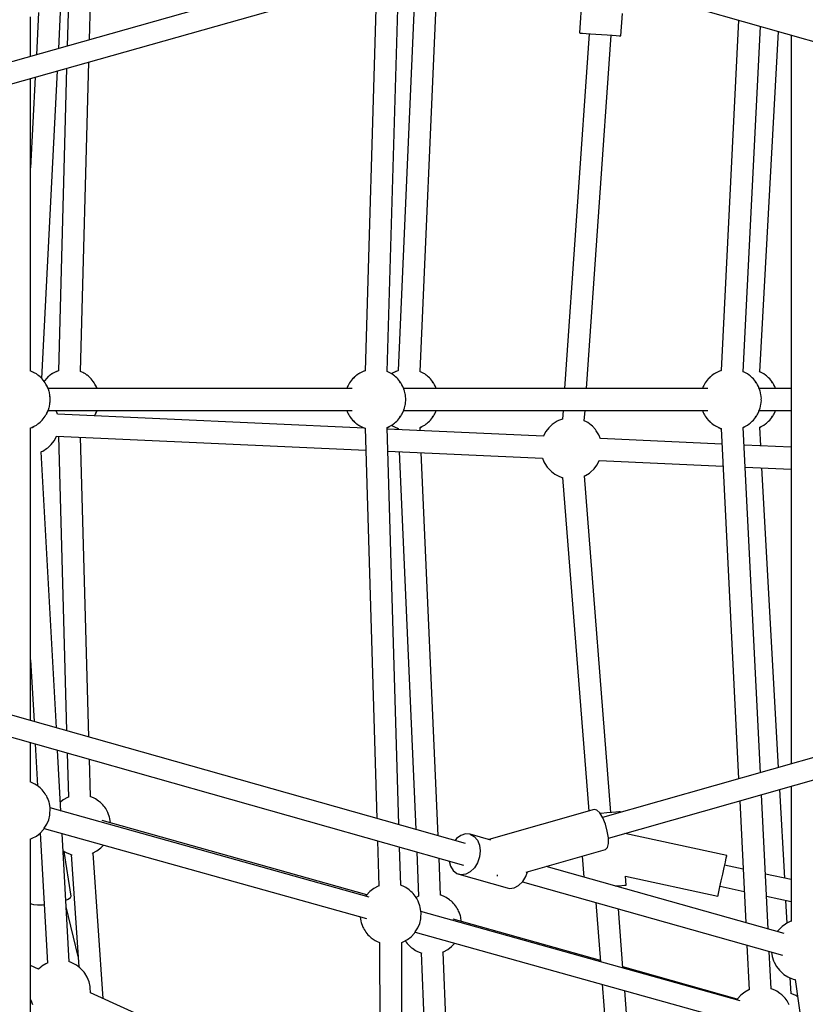
# Model space of a CAD drawing. Units: millimetres. Extents: x 129538 to 160339, y -27689 to -13139.
# Drawn here: x 141299 to 141941, y -21383 to -20578 of the extents above; entities that cross this region are included whole.
import ezdxf

# ---------------------------------------------------------------- set-up
doc = ezdxf.new("R2010")
doc.units = ezdxf.units.MM
doc.layers.add('PV-698EE', color=7, linetype='Continuous')

# ---------------------------------------------------------------- blocks, each defined once
blk = doc.blocks.new('*U6')
at = {"layer": 'PV-698EE'}
for p, q in [((97141.29, -33005.68), (97305.83, -32424.24)), ((97702.69, -32424.24), (97867.23, -33005.68)), ((97285.15, -32433.2), (97123.62, -33004.02)), ((97884.89, -33004.02), (97723.36, -32433.2)), ((96889.15, -32650.29), (97145.07, -32650.29)), ((97013.31, -32650.4), (97009.69, -32651.86)), ((97013.84, -32650.29), (97013.31, -32650.4)), ((97038.58, -32656.79), (97041.54, -32650.29)), ((97040.23, -32658.6), (97038.58, -32656.79)), ((97091.44, -32652.74), (97091.13, -32655.99)), ((97091.13, -32655.99), (97091.19, -32660.1)), ((97092.08, -32650.61), (97091.44, -32652.74)), ((97092.43, -32650.29), (97092.08, -32650.61)), ((97145.02, -32650.29), (97145.07, -32650.43)), ((97145.07, -32650.43), (97145.52, -32651.52)), ((97145.52, -32651.52), (97147.38, -32655.02)), ((97146.58, -32654.04), (97146.7, -32653.75)), ((97147.38, -32655.02), (97149.8, -32658.15)), ((97186.87, -32657.98), (97187.55, -32657.14)), ((97187.55, -32657.14), (97188.09, -32656.37)), ((97188.09, -32656.37), (97189.89, -32653.79)), ((97222.65, -32654.08), (97188.37, -32655.98)), ((97189.89, -32653.79), (97190.44, -32652.77)), ((97190.44, -32652.77), (97191.62, -32650.01)), ((97191.5, -32650.29), (97223.72, -32650.29)), ((97291.42, -32650.29), (97241.07, -32653.07)), ((97241.86, -32650.29), (97481.01, -32650.29)), ((97480.89, -32650.01), (97481.31, -32651)), ((97481.07, -32650.41), (97481.07, -32650.43)), ((97481.07, -32650.43), (97481.52, -32651.52)), ((97481.52, -32651.52), (97482.2, -32652.8)), ((97481.58, -32651.64), (97482.07, -32652.77)), ((97482.07, -32652.77), (97482.62, -32653.79)), ((97482.62, -32653.79), (97483.07, -32654.44)), ((97483.07, -32654.43), (97483.38, -32655.02)), ((97483.38, -32655.02), (97484.37, -32656.3)), ((97484.33, -32656.25), (97484.42, -32656.37)), ((97484.42, -32656.37), (97484.96, -32657.14)), ((97484.96, -32657.14), (97485.65, -32657.98)), ((97522.87, -32657.98), (97523.55, -32657.14)), ((97523.55, -32657.14), (97524.1, -32656.37)), ((97524.1, -32656.37), (97524.18, -32656.25)), ((97524.14, -32656.3), (97525.13, -32655.02)), ((97525.13, -32655.02), (97525.44, -32654.43)), ((97525.44, -32654.44), (97525.89, -32653.79)), ((97525.89, -32653.79), (97526.45, -32652.77)), ((97526.31, -32652.8), (97526.99, -32651.52)), ((97526.45, -32652.77), (97526.93, -32651.64)), ((97526.99, -32651.52), (97527.44, -32650.43)), ((97527.2, -32651), (97527.62, -32650.01)), ((97527.44, -32650.43), (97527.45, -32650.41)), ((97527.5, -32650.29), (97766.65, -32650.29)), ((97767.72, -32654.05), (97693.79, -32650.29)), ((97784.79, -32650.29), (97817.01, -32650.29)), ((97820.68, -32656.74), (97786.12, -32654.98)), ((97040.96, -32659.47), (97040.23, -32658.6)), ((97042.94, -32662.64), (97040.96, -32659.47)), ((97043.45, -32663.75), (97042.94, -32662.64)), ((97043.67, -32664.31), (97043.45, -32663.75)), ((97149.78, -32658.11), (97043.55, -32663.98)), ((97153.58, -32661.41), (97080.01, -32924.67)), ((97091.28, -32661.04), (97089.64, -32661.43)), ((97091.19, -32660.1), (97091.3, -32661.34)), ((97149.8, -32658.15), (97152.73, -32660.82)), ((97152.73, -32660.82), (97153.71, -32661.5)), ((97153.71, -32661.5), (97157.01, -32663.59)), ((97157.01, -32663.59), (97160.61, -32665.08)), ((97160.61, -32665.08), (97164.43, -32665.92)), ((97175.07, -32665.32), (97177.98, -32664.24)), ((97177.98, -32664.24), (97178.88, -32663.9)), ((97178.88, -32663.9), (97179.86, -32663.43)), ((97179.86, -32663.43), (97180.9, -32662.85)), ((97180.9, -32662.85), (97181.98, -32662.16)), ((97181.98, -32662.16), (97183.06, -32661.4)), ((97183.06, -32661.4), (97184.12, -32660.58)), ((97184.12, -32660.58), (97185.13, -32659.72)), ((97185.13, -32659.72), (97186.05, -32658.84)), ((97186.05, -32658.84), (97186.87, -32657.98)), ((97235.9, -32671.35), (97461.61, -32658.88)), ((97461.56, -32658.88), (97461.65, -32659.12)), ((97461.65, -32659.12), (97462.16, -32660.23)), ((97462.16, -32660.23), (97464.15, -32663.39)), ((97464.15, -32663.39), (97464.87, -32664.26)), ((97464.87, -32664.26), (97467.51, -32667.15)), ((97485.65, -32657.98), (97486.46, -32658.84)), ((97485.79, -32658.13), (97485.81, -32658.15)), ((97485.81, -32658.15), (97485.82, -32658.16)), ((97486.46, -32658.84), (97487.39, -32659.72)), ((97487.39, -32659.72), (97488.39, -32660.58)), ((97488.39, -32660.58), (97489.45, -32661.4)), ((97489.45, -32661.4), (97490.53, -32662.16)), ((97489.56, -32661.39), (97489.71, -32661.5)), ((97489.71, -32661.5), (97490.61, -32662.07)), ((97490.53, -32662.16), (97491.61, -32662.85)), ((97491.61, -32662.85), (97492.65, -32663.43)), ((97492.13, -32663.04), (97493.01, -32663.59)), ((97492.65, -32663.43), (97493.63, -32663.9)), ((97493.01, -32663.59), (97494.54, -32664.23)), ((97493.63, -32663.9), (97494.53, -32664.24)), ((97494.53, -32664.24), (97494.89, -32664.37)), ((97494.71, -32664.3), (97496.61, -32665.08)), ((97495.26, -32664.52), (97495.26, -32913.01)), ((97495.26, -32664.52), (97495.26, -32913.01)), ((97496.61, -32665.08), (97497.06, -32665.18)), ((97496.96, -32665.14), (97497.44, -32665.32)), ((97511.07, -32665.32), (97511.55, -32665.14)), ((97511.45, -32665.18), (97511.9, -32665.08)), ((97511.9, -32665.08), (97513.8, -32664.3)), ((97513.26, -32913.01), (97513.26, -32664.52)), ((97513.26, -32913.01), (97513.26, -32664.52)), ((97513.62, -32664.37), (97513.98, -32664.24)), ((97513.98, -32664.23), (97515.51, -32663.59)), ((97513.98, -32664.24), (97514.88, -32663.9)), ((97514.88, -32663.9), (97515.86, -32663.43)), ((97515.51, -32663.59), (97516.38, -32663.04)), ((97515.86, -32663.43), (97516.9, -32662.85)), ((97516.9, -32662.85), (97517.98, -32662.16)), ((97517.9, -32662.07), (97518.8, -32661.5)), ((97517.98, -32662.16), (97519.06, -32661.4)), ((97518.8, -32661.5), (97518.96, -32661.39)), ((97519.06, -32661.4), (97520.12, -32660.58)), ((97520.12, -32662.05), (97519.17, -32661.31)), ((97519.78, -32661.81), (97519.4, -32661.55)), ((97521.39, -32663.28), (97519.78, -32661.81)), ((97520.12, -32660.58), (97521.13, -32659.72)), ((97521.13, -32662.91), (97520.12, -32662.05)), ((97521.13, -32659.72), (97522.05, -32658.84)), ((97522.05, -32663.79), (97521.13, -32662.91)), ((97521.34, -32659.51), (97772.89, -32672.31)), ((97522.71, -32664.48), (97521.73, -32663.59)), ((97522.05, -32658.84), (97522.87, -32657.98)), ((97522.69, -32664.46), (97522.05, -32663.79)), ((97522.69, -32658.16), (97522.71, -32658.15)), ((97522.71, -32658.15), (97522.72, -32658.13)), ((97522.82, -32664.63), (97522.71, -32664.48)), ((97522.87, -32664.65), (97522.72, -32664.49)), ((97523.55, -32665.48), (97522.87, -32664.65)), ((97097.46, -32927.02), (97170.36, -32666.15)), ((97164.43, -32665.92), (97165.54, -32666.12)), ((97165.54, -32666.12), (97169.28, -32666.25)), ((97167.85, -32675.11), (97217.47, -32672.37)), ((97169.28, -32666.25), (97170.49, -32666.14)), ((97170.49, -32666.14), (97173.93, -32665.62)), ((97173.93, -32665.62), (97175.07, -32665.32)), ((97474.19, -32673.16), (97233.54, -32679.66)), ((97474.27, -32671.41), (97462.9, -32924.08)), ((97467.51, -32667.15), (97470.6, -32669.52)), ((97470.6, -32669.52), (97474.07, -32671.33)), ((97474.07, -32671.33), (97474.27, -32671.43)), ((97480.95, -32922.99), (97492.23, -32672.29)), ((97492.2, -32672.3), (97495.26, -32671.07)), ((97497.44, -32665.32), (97498.58, -32665.62)), ((97498.58, -32665.62), (97500.68, -32665.94)), ((97500.08, -32665.85), (97500.43, -32665.92)), ((97500.43, -32665.92), (97501.54, -32666.12)), ((97501.54, -32666.12), (97501.96, -32666.13)), ((97501.76, -32666.1), (97502.02, -32666.14)), ((97502.02, -32666.14), (97503.24, -32666.25)), ((97503.24, -32666.25), (97504.26, -32666.22)), ((97504.26, -32666.22), (97505.28, -32666.25)), ((97505.28, -32666.25), (97506.49, -32666.14)), ((97506.49, -32666.14), (97506.75, -32666.1)), ((97506.55, -32666.13), (97506.97, -32666.12)), ((97506.97, -32666.12), (97508.08, -32665.92)), ((97507.83, -32665.94), (97509.93, -32665.62)), ((97508.08, -32665.92), (97508.43, -32665.85)), ((97509.93, -32665.62), (97511.07, -32665.32)), ((97524.1, -32666.26), (97523.55, -32665.48)), ((97525.14, -32667.75), (97524.1, -32666.26)), ((97525.13, -32667.61), (97524.18, -32666.38)), ((97525.44, -32668.19), (97525.13, -32667.61)), ((97525.89, -32668.83), (97525.32, -32668.02)), ((97526.45, -32669.86), (97525.89, -32668.83)), ((97527.14, -32671.48), (97526.45, -32669.86)), ((97526.99, -32671.11), (97526.93, -32670.99)), ((97527.44, -32672.19), (97526.99, -32671.11)), ((97527.82, -32673.37), (97527.44, -32672.19)), ((97527.77, -32672.98), (97527.45, -32672.21)), ((97774.97, -32679.66), (97527.72, -32672.98)), ((97791.29, -32673.25), (97840.84, -32675.77)), ((97044.54, -32681.93), (97149.47, -32676.13)), ((97049.02, -32689.13), (97089.64, -32679.43)), ((97095.01, -32679.14), (97095.79, -32681.01)), ((97095.79, -32681.01), (97097.05, -32682.85)), ((97098.18, -32683.37), (97134.8, -32677.73)), ((97133.88, -32679.27), (97132.52, -32682.49)), ((97134.44, -32678.25), (97133.88, -32679.27)), ((97135.37, -32676.91), (97134.44, -32678.25)), ((97176.95, -32677.02), (97175.16, -32674.71)), ((97178.81, -32680.52), (97176.95, -32677.02)), ((97179.26, -32681.61), (97178.81, -32680.52)), ((97215.27, -32680.16), (97179.06, -32681.13)), ((97829.45, -32681.13), (97793.24, -32680.16)), ((97039.75, -32690.5), (97041.85, -32687.71)), ((97132.2, -32683.4), (97040.33, -32689.73)), ((97041.85, -32687.71), (97042.46, -32686.72)), ((97042.46, -32686.72), (97043.79, -32683.88)), ((97043.79, -32683.88), (97044.19, -32683.02)), ((97044.19, -32683.02), (97044.57, -32682.01)), ((97044.57, -32682.01), (97044.6, -32681.92)), ((97097.05, -32682.85), (97098.18, -32683.37)), ((97132.13, -32683.62), (97131.97, -32684.34)), ((97132.52, -32682.49), (97132.13, -32683.62)), ((97179.27, -32681.64), (97179.26, -32681.61)), ((97028.31, -32698.08), (97031.93, -32696.62)), ((97031.93, -32696.62), (97035.26, -32694.54)), ((97035.26, -32694.54), (97036.18, -32693.93)), ((97036.18, -32693.93), (97038.96, -32691.41)), ((97038.96, -32691.41), (97039.75, -32690.5)), ((97228.41, -32697.8), (97473.38, -32691.18)), ((97522.87, -32698.03), (97523.55, -32697.2)), ((97523.55, -32697.2), (97524.1, -32696.43)), ((97524.1, -32696.43), (97524.18, -32696.31)), ((97524.14, -32696.36), (97525.13, -32695.08)), ((97525.13, -32695.08), (97525.44, -32694.49)), ((97525.44, -32694.49), (97525.89, -32693.85)), ((97525.89, -32693.85), (97526.45, -32692.83)), ((97526.31, -32692.86), (97526.99, -32691.57)), ((97526.45, -32692.83), (97526.93, -32691.69)), ((97526.99, -32691.57), (97527.24, -32690.96)), ((97527.2, -32691.05), (97527.32, -32690.78)), ((97527.24, -32690.96), (97780.1, -32697.8)), ((96911.65, -32935.99), (97019.31, -32699.18)), ((97014.62, -32709.5), (97133.51, -32701.31)), ((97019.28, -32699.17), (97019.35, -32699.18)), ((97019.35, -32699.18), (97023.32, -32699.04)), ((97023.32, -32699.04), (97024.48, -32698.89)), ((97024.48, -32698.89), (97028.31, -32698.08)), ((97133.17, -32700.59), (97133.34, -32700.99)), ((97133.34, -32700.99), (97135.2, -32704.49)), ((97135.2, -32704.49), (97137.62, -32707.62)), ((97175.91, -32705.84), (97177.71, -32703.26)), ((97177.71, -32703.26), (97178.26, -32702.24)), ((97178.26, -32702.24), (97179.63, -32699.03)), ((97179.59, -32699.12), (97210.14, -32698.29)), ((97179.63, -32699.03), (97179.69, -32698.83)), ((97490.87, -32702.44), (97491.61, -32702.9)), ((97491.61, -32702.9), (97492.65, -32703.49)), ((97492.13, -32703.1), (97493.01, -32703.65)), ((97492.65, -32703.49), (97493.63, -32703.95)), ((97493.01, -32703.65), (97494.54, -32704.28)), ((97493.63, -32703.95), (97494.53, -32704.29)), ((97494.53, -32704.29), (97494.89, -32704.43)), ((97494.71, -32704.35), (97495.26, -32704.58)), ((97513.26, -32704.58), (97513.8, -32704.35)), ((97513.62, -32704.43), (97513.98, -32704.29)), ((97513.98, -32704.28), (97515.51, -32703.65)), ((97513.98, -32704.29), (97514.88, -32703.95)), ((97514.88, -32703.95), (97515.86, -32703.49)), ((97515.51, -32703.65), (97516.38, -32703.1)), ((97515.86, -32703.49), (97516.9, -32702.9)), ((97516.9, -32702.9), (97517.98, -32702.22)), ((97517.9, -32702.13), (97518.8, -32701.55)), ((97517.98, -32702.22), (97519.06, -32701.46)), ((97518.8, -32701.55), (97518.96, -32701.45)), ((97519.06, -32701.46), (97520.12, -32700.63)), ((97520.12, -32700.63), (97521.13, -32699.77)), ((97521.13, -32699.77), (97522.05, -32698.9)), ((97522.05, -32698.9), (97522.87, -32698.03)), ((97522.69, -32698.22), (97522.71, -32698.21)), ((97522.71, -32698.21), (97522.72, -32698.19)), ((97798.38, -32698.29), (97828.92, -32699.12)), ((97099.23, -32925), (97160.05, -32708.84)), ((97137.62, -32707.62), (97140.05, -32709.83)), ((97165.8, -32713.71), (97166.69, -32713.37)), ((97166.69, -32713.37), (97167.68, -32712.9)), ((97167.68, -32712.9), (97168.72, -32712.32)), ((97168.72, -32712.32), (97169.8, -32711.63)), ((97169.8, -32711.63), (97170.88, -32710.87)), ((97170.88, -32710.87), (97171.94, -32710.05)), ((97171.94, -32710.05), (97172.94, -32709.19)), ((97172.94, -32709.19), (97173.87, -32708.31)), ((97173.87, -32708.31), (97174.68, -32707.45)), ((97174.68, -32707.45), (97175.37, -32706.62)), ((97175.37, -32706.62), (97175.91, -32705.84)), ((97158.13, -32715.63), (97158.31, -32715.61)), ((97158.31, -32715.61), (97161.74, -32715.09)), ((97161.74, -32715.09), (97162.89, -32714.8)), ((97162.89, -32714.8), (97165.8, -32713.71)), ((97486.78, -32914.09), (97485.81, -32914.98)), ((97486.46, -32914.29), (97485.82, -32914.96)), ((97487.39, -32913.41), (97486.46, -32914.29)), ((97488.74, -32912.31), (97487.12, -32913.78)), ((97488.39, -32912.55), (97487.39, -32913.41)), ((97489.45, -32911.73), (97488.39, -32912.55)), ((97489.11, -32912.05), (97488.74, -32912.31)), ((97490.53, -32910.97), (97489.45, -32911.73)), ((97491.61, -32910.28), (97490.53, -32910.97)), ((97492.65, -32909.7), (97491.61, -32910.28)), ((97493.63, -32909.23), (97492.65, -32909.7)), ((97494.53, -32908.89), (97493.63, -32909.23)), ((97495.26, -32908.62), (97494.53, -32908.89)), ((97495.26, -32908.61), (97494.89, -32908.76)), ((97513.62, -32908.76), (97513.26, -32908.61)), ((97513.98, -32908.89), (97513.26, -32908.62)), ((97514.88, -32909.23), (97513.98, -32908.89)), ((97515.86, -32909.7), (97514.88, -32909.23)), ((97516.9, -32910.28), (97515.86, -32909.7)), ((97517.98, -32910.97), (97516.9, -32910.28)), ((97519.06, -32911.73), (97517.98, -32910.97)), ((97520.12, -32912.55), (97519.06, -32911.73)), ((97519.78, -32912.31), (97519.4, -32912.05)), ((97521.39, -32913.78), (97519.78, -32912.31)), ((97521.13, -32913.41), (97520.12, -32912.55)), ((97522.05, -32914.29), (97521.13, -32913.41)), ((97522.71, -32914.98), (97521.73, -32914.09)), ((97522.69, -32914.96), (97522.05, -32914.29)), ((97070.91, -32922.83), (97069.83, -32923.52)), ((97071.95, -32922.25), (97070.91, -32922.83)), ((97072.93, -32921.78), (97071.95, -32922.25)), ((97073.82, -32921.44), (97072.93, -32921.78)), ((97076.74, -32920.36), (97073.82, -32921.44)), ((97077.88, -32920.06), (97076.74, -32920.36)), ((97081.31, -32919.54), (97077.88, -32920.06)), ((97081.45, -32919.53), (97081.31, -32919.54)), ((97481.07, -32922.7), (97480.68, -32923.9)), ((97481.07, -32922.72), (97480.71, -32923.55)), ((97481.52, -32921.61), (97481.07, -32922.7)), ((97482.07, -32920.36), (97481.38, -32921.99)), ((97481.58, -32921.49), (97481.52, -32921.61)), ((97482.62, -32919.34), (97482.07, -32920.36)), ((97483.19, -32918.52), (97482.62, -32919.34)), ((97483.38, -32918.11), (97483.07, -32918.69)), ((97484.42, -32916.76), (97483.38, -32918.25)), ((97484.33, -32916.88), (97483.38, -32918.11)), ((97484.96, -32915.98), (97484.42, -32916.76)), ((97485.65, -32915.15), (97484.96, -32915.98)), ((97485.79, -32914.99), (97485.65, -32915.15)), ((97485.81, -32914.98), (97485.69, -32915.13)), ((97522.82, -32915.13), (97522.71, -32914.98)), ((97522.87, -32915.15), (97522.72, -32914.99)), ((97523.55, -32915.98), (97522.87, -32915.15)), ((97524.1, -32916.76), (97523.55, -32915.98)), ((97525.14, -32918.25), (97524.1, -32916.76)), ((97525.13, -32918.11), (97524.18, -32916.88)), ((97525.44, -32918.69), (97525.13, -32918.11)), ((97525.89, -32919.34), (97525.32, -32918.52)), ((97526.45, -32920.36), (97525.89, -32919.34)), ((97527.14, -32921.99), (97526.45, -32920.36)), ((97526.99, -32921.61), (97526.93, -32921.49)), ((97527.44, -32922.7), (97526.99, -32921.61)), ((97527.83, -32923.9), (97527.44, -32922.7)), ((97527.8, -32923.55), (97527.45, -32922.72)), ((97063.71, -32929.31), (97061.92, -32931.89)), ((97064.25, -32928.54), (97063.71, -32929.31)), ((97064.94, -32927.7), (97064.25, -32928.54)), ((97065.76, -32926.84), (97064.94, -32927.7)), ((97066.68, -32925.96), (97065.76, -32926.84)), ((97067.69, -32925.1), (97066.68, -32925.96)), ((97068.74, -32924.28), (97067.69, -32925.1)), ((97069.83, -32923.52), (97068.74, -32924.28)), ((97099.07, -32924.86), (97098.23, -32924.27)), ((97102, -32927.53), (97099.07, -32924.86)), ((97104.43, -32930.66), (97102, -32927.53)), ((97106.29, -32934.16), (97104.43, -32930.66)), ((97480.75, -32923.55), (97161.84, -32933.06)), ((97846.68, -32933.06), (97527.77, -32923.55)), ((97060.3, -32935.48), (96756.37, -32936.53)), ((97061.36, -32932.91), (97060.27, -32935.48)), ((97061.92, -32931.89), (97061.36, -32932.91)), ((97106.7, -32935.15), (97106.29, -32934.16)), ((97143.55, -32933.61), (97106.51, -32934.71)), ((97156.7, -32951.21), (97481.3, -32941.53)), ((97462.09, -32942.1), (97456.4, -33068.5)), ((97474.36, -33069.36), (97480.11, -32941.56)), ((97481.29, -32941.49), (97481.31, -32941.56)), ((97481.3, -32941.53), (97481.52, -32942.08)), ((97481.52, -32942.08), (97482.2, -32943.36)), ((97481.58, -32942.19), (97482.07, -32943.33)), ((97482.07, -32943.33), (97482.62, -32944.35)), ((97482.62, -32946.04), (97482.07, -32947.06)), ((97482.62, -32944.35), (97483.07, -32944.99)), ((97483.19, -32945.22), (97482.62, -32946.04)), ((97483.07, -32944.99), (97483.38, -32945.58)), ((97483.18, -32945.2), (97483.07, -32945.4)), ((97483.38, -32945.58), (97484.37, -32946.86)), ((97484.33, -32946.81), (97484.42, -32946.93)), ((97484.42, -32946.93), (97484.96, -32947.7)), ((97523.55, -32947.7), (97524.1, -32946.93)), ((97524.1, -32946.93), (97524.18, -32946.81)), ((97524.14, -32946.86), (97525.13, -32945.58)), ((97525.13, -32945.58), (97525.44, -32944.99)), ((97525.89, -32946.04), (97525.32, -32945.22)), ((97525.44, -32945.4), (97525.34, -32945.2)), ((97525.44, -32944.99), (97525.89, -32944.35)), ((97525.89, -32944.35), (97526.45, -32943.33)), ((97526.45, -32947.06), (97525.89, -32946.04)), ((97526.31, -32943.36), (97526.99, -32942.08)), ((97526.45, -32943.33), (97526.93, -32942.19)), ((97526.99, -32942.08), (97527.22, -32941.53)), ((97527.2, -32941.56), (97527.23, -32941.49)), ((97527.21, -32941.53), (97851.81, -32951.21)), ((96756.43, -32954.53), (97060.39, -32953.48)), ((97060.35, -32953.48), (97060.37, -32953.54)), ((97060.37, -32953.54), (97060.82, -32954.63)), ((97060.82, -32954.63), (97062.68, -32958.13)), ((97105.74, -32955.88), (97107.11, -32952.67)), ((97107.1, -32952.69), (97138.41, -32951.76)), ((97107.11, -32952.67), (97107.17, -32952.48)), ((97461.67, -32951.42), (97152.8, -32964.98)), ((97480.61, -32950.59), (97479.7, -32950.63)), ((97480.7, -32950.28), (97480.6, -32950.59)), ((97481.07, -32949.4), (97480.68, -32950.61)), ((97481.07, -32949.42), (97480.7, -32950.28)), ((97481.52, -32948.32), (97481.07, -32949.4)), ((97482.07, -32947.06), (97481.38, -32948.69)), ((97481.58, -32948.2), (97481.52, -32948.32)), ((97484.96, -32947.7), (97485.65, -32948.54)), ((97485.65, -32948.54), (97486.46, -32949.4)), ((97485.79, -32948.69), (97485.81, -32948.71)), ((97485.81, -32948.71), (97485.82, -32948.72)), ((97486.46, -32949.4), (97487.39, -32950.28)), ((97487.39, -32950.28), (97488.39, -32951.14)), ((97488.39, -32951.14), (97489.45, -32951.96)), ((97489.45, -32951.96), (97490.53, -32952.72)), ((97489.56, -32951.95), (97489.71, -32952.05)), ((97489.71, -32952.05), (97490.61, -32952.63)), ((97490.53, -32952.72), (97491.61, -32953.4)), ((97491.61, -32953.4), (97492.65, -32953.99)), ((97492.13, -32953.6), (97493.01, -32954.15)), ((97492.65, -32953.99), (97493.63, -32954.46)), ((97493.01, -32954.15), (97494.54, -32954.78)), ((97493.63, -32954.46), (97494.53, -32954.8)), ((97494.53, -32954.8), (97494.89, -32954.93)), ((97494.71, -32954.86), (97496.61, -32955.64)), ((97511.9, -32955.64), (97513.8, -32954.86)), ((97513.62, -32954.93), (97513.98, -32954.8)), ((97513.98, -32954.78), (97515.51, -32954.15)), ((97513.98, -32954.8), (97514.88, -32954.46)), ((97514.88, -32954.46), (97515.86, -32953.99)), ((97515.51, -32954.15), (97516.38, -32953.6)), ((97515.86, -32953.99), (97516.9, -32953.4)), ((97516.9, -32953.4), (97517.98, -32952.72)), ((97517.9, -32952.63), (97518.8, -32952.05)), ((97517.98, -32952.72), (97519.06, -32951.96)), ((97518.8, -32952.05), (97518.96, -32951.95)), ((97519.06, -32951.96), (97520.12, -32951.14)), ((97520.12, -32951.14), (97521.13, -32950.28)), ((97521.13, -32950.28), (97522.05, -32949.4)), ((97522.05, -32949.4), (97522.87, -32948.54)), ((97522.69, -32948.72), (97522.71, -32948.71)), ((97522.71, -32948.71), (97522.72, -32948.69)), ((97522.87, -32948.54), (97523.55, -32947.7)), ((97527.14, -32948.69), (97526.45, -32947.06)), ((97526.99, -32948.32), (97526.93, -32948.2)), ((97527.44, -32949.4), (97526.99, -32948.32)), ((97527.83, -32950.61), (97527.44, -32949.4)), ((97527.81, -32950.28), (97527.45, -32949.42)), ((97527.92, -32950.59), (97527.81, -32950.28)), ((97855.71, -32964.98), (97527.91, -32950.59)), ((97055.59, -32962.29), (97053.8, -32964.87)), ((97056.13, -32961.52), (97055.59, -32962.29)), ((97056.82, -32960.68), (97056.13, -32961.52)), ((97057.64, -32959.82), (97056.82, -32960.68)), ((97058.56, -32958.94), (97057.64, -32959.82)), ((97059.56, -32958.08), (97058.56, -32958.94)), ((97060.62, -32957.26), (97059.56, -32958.08)), ((97061.71, -32956.5), (97060.62, -32957.26)), ((97061.78, -32956.45), (97061.71, -32956.5)), ((97062.68, -32958.13), (97065.1, -32961.26)), ((97065.1, -32961.26), (97068.03, -32963.93)), ((97099.42, -32963.69), (97100.42, -32962.83)), ((97100.42, -32962.83), (97101.35, -32961.95)), ((97101.35, -32961.95), (97102.16, -32961.09)), ((97102.16, -32961.09), (97102.85, -32960.25)), ((97102.85, -32960.25), (97103.39, -32959.48)), ((97103.39, -32959.48), (97105.19, -32956.9)), ((97105.19, -32956.9), (97105.74, -32955.88)), ((97495.26, -32955.08), (97495.26, -33203.57)), ((97495.26, -32955.08), (97495.26, -33203.57)), ((97496.61, -32955.64), (97497.06, -32955.74)), ((97496.96, -32955.7), (97497.44, -32955.88)), ((97497.44, -32955.88), (97498.58, -32956.18)), ((97498.58, -32956.18), (97500.68, -32956.5)), ((97500.08, -32956.41), (97500.43, -32956.48)), ((97500.43, -32956.48), (97501.54, -32956.68)), ((97501.54, -32956.68), (97501.96, -32956.69)), ((97501.76, -32956.66), (97502.02, -32956.7)), ((97502.02, -32956.7), (97503.24, -32956.81)), ((97503.24, -32956.81), (97504.26, -32956.77)), ((97504.26, -32956.77), (97505.28, -32956.81)), ((97505.28, -32956.81), (97506.49, -32956.7)), ((97506.49, -32956.7), (97506.75, -32956.66)), ((97506.55, -32956.69), (97506.97, -32956.68)), ((97506.97, -32956.68), (97508.08, -32956.48)), ((97507.83, -32956.5), (97509.93, -32956.18)), ((97508.08, -32956.48), (97508.43, -32956.41)), ((97509.93, -32956.18), (97511.07, -32955.88)), ((97511.07, -32955.88), (97511.55, -32955.7)), ((97511.45, -32955.74), (97511.9, -32955.64)), ((97513.26, -33203.57), (97513.26, -32955.08)), ((97513.26, -33203.57), (97513.26, -32955.08)), ((97051.79, -32969.34), (96893.55, -32975.82)), ((97068.88, -32964.52), (96995.31, -33227.78)), ((97012.76, -33230.13), (97085.65, -32969.26)), ((97051.88, -32969.11), (97051.57, -32969.99)), ((97053.24, -32965.89), (97051.88, -32969.11)), ((97053.8, -32964.87), (97053.24, -32965.89)), ((97068.03, -32963.93), (97069, -32964.61)), ((97069, -32964.61), (97072.3, -32966.7)), ((97072.3, -32966.7), (97075.91, -32968.19)), ((97075.91, -32968.19), (97079.72, -32969.03)), ((97079.72, -32969.03), (97080.84, -32969.23)), ((97080.84, -32969.23), (97084.57, -32969.36)), ((97084.57, -32969.36), (97085.79, -32969.25)), ((97085.79, -32969.25), (97089.22, -32968.73)), ((97089.22, -32968.73), (97090.37, -32968.43)), ((97090.37, -32968.43), (97093.28, -32967.35)), ((97093.28, -32967.35), (97094.17, -32967.01)), ((97094.17, -32967.01), (97095.16, -32966.54)), ((97095.16, -32966.54), (97096.2, -32965.96)), ((97096.2, -32965.96), (97097.28, -32965.27)), ((97098.16, -32967.14), (97097.2, -32965.32)), ((97097.28, -32965.27), (97098.36, -32964.51)), ((97098.26, -32967.37), (97098.16, -32967.14)), ((97134.44, -32965.78), (97098.24, -32967.37)), ((97098.36, -32964.51), (97099.42, -32963.69)), ((97147.64, -32983.21), (97460.86, -32969.45)), ((97478.89, -32968.66), (97481.43, -32968.55)), ((97481.39, -32968.45), (97481.52, -32968.78)), ((97481.52, -32968.78), (97482.2, -32970.07)), ((97481.58, -32968.9), (97482.07, -32970.03)), ((97482.07, -32970.03), (97482.62, -32971.06)), ((97482.62, -32971.06), (97483.07, -32971.7)), ((97525.44, -32971.7), (97525.89, -32971.06)), ((97525.89, -32971.06), (97526.45, -32970.03)), ((97526.31, -32970.07), (97526.99, -32968.78)), ((97526.45, -32970.03), (97526.93, -32968.9)), ((97526.99, -32968.78), (97527.13, -32968.45)), ((97527.08, -32968.55), (97860.87, -32983.21)), ((97483.07, -32971.7), (97483.38, -32972.28)), ((97483.38, -32972.28), (97484.37, -32973.57)), ((97484.33, -32973.51), (97484.42, -32973.63)), ((97484.42, -32973.63), (97484.96, -32974.41)), ((97484.96, -32974.41), (97485.65, -32975.24)), ((97485.65, -32975.24), (97486.46, -32976.11)), ((97485.79, -32975.4), (97485.81, -32975.41)), ((97485.81, -32975.41), (97485.82, -32975.43)), ((97486.46, -32976.11), (97487.39, -32976.98)), ((97487.39, -32976.98), (97488.39, -32977.84)), ((97488.39, -32977.84), (97489.45, -32978.66)), ((97489.45, -32978.66), (97490.53, -32979.43)), ((97489.56, -32978.65), (97489.71, -32978.76)), ((97489.71, -32978.76), (97490.61, -32979.34)), ((97517.9, -32979.34), (97518.8, -32978.76)), ((97517.98, -32979.43), (97519.06, -32978.66)), ((97518.8, -32978.76), (97518.96, -32978.65)), ((97519.06, -32978.66), (97520.12, -32977.84)), ((97520.12, -32977.84), (97521.13, -32976.98)), ((97521.13, -32976.98), (97522.05, -32976.11)), ((97522.05, -32976.11), (97522.87, -32975.24)), ((97522.69, -32975.43), (97522.71, -32975.41)), ((97522.71, -32975.41), (97522.72, -32975.4)), ((97522.87, -32975.24), (97523.55, -32974.41)), ((97523.55, -32974.41), (97524.1, -32973.63)), ((97524.1, -32973.63), (97524.18, -32973.51)), ((97524.14, -32973.57), (97525.13, -32972.28)), ((97525.13, -32972.28), (97525.44, -32971.7)), ((97052.42, -32986.94), (97052.7, -32987.61)), ((97097.62, -32988.86), (97098.99, -32985.65)), ((97098.99, -32985.65), (97099.11, -32985.27)), ((97099.09, -32985.34), (97129.28, -32984.01)), ((97490.53, -32979.43), (97491.61, -32980.11)), ((97491.61, -32980.11), (97492.65, -32980.69)), ((97492.13, -32980.3), (97493.01, -32980.86)), ((97492.65, -32980.69), (97493.63, -32981.16)), ((97493.01, -32980.86), (97494.54, -32981.49)), ((97493.63, -32981.16), (97494.53, -32981.5)), ((97494.53, -32981.5), (97494.89, -32981.64)), ((97494.71, -32981.56), (97495.26, -32981.79)), ((97513.26, -32981.79), (97513.8, -32981.56)), ((97513.62, -32981.64), (97513.98, -32981.5)), ((97513.98, -32981.49), (97515.51, -32980.86)), ((97513.98, -32981.5), (97514.88, -32981.16)), ((97514.88, -32981.16), (97515.86, -32980.69)), ((97515.51, -32980.86), (97516.38, -32980.3)), ((97515.86, -32980.69), (97516.9, -32980.11)), ((97516.9, -32980.11), (97517.98, -32979.43)), ((96885.21, -32994.16), (97052.57, -32987.31)), ((97052.7, -32987.61), (97054.55, -32991.11)), ((97054.55, -32991.11), (97056.98, -32994.24)), ((97056.98, -32994.24), (97059.84, -32996.85)), ((97092.3, -32995.81), (97093.22, -32994.93)), ((97093.22, -32994.93), (97094.04, -32994.07)), ((97094.04, -32994.07), (97094.73, -32993.23)), ((97094.73, -32993.23), (97095.27, -32992.46)), ((97095.27, -32992.46), (97097.06, -32989.88)), ((97097.06, -32989.88), (97097.62, -32988.86)), ((97122.76, -32993.34), (97119.18, -32995.5)), ((97126.95, -32992.26), (97122.76, -32993.34)), ((97045.54, -33115.82), (97079.4, -32995.46)), ((97077.49, -33002.25), (97077.67, -33002.23)), ((97077.67, -33002.23), (97081.1, -33001.71)), ((97081.1, -33001.71), (97082.24, -33001.42)), ((97082.24, -33001.42), (97085.16, -33000.33)), ((97085.16, -33000.33), (97086.05, -32999.99)), ((97086.05, -32999.99), (97087.03, -32999.52)), ((97087.03, -32999.52), (97088.08, -32998.94)), ((97088.08, -32998.94), (97089.16, -32998.25)), ((97089.16, -32998.25), (97090.24, -32997.49)), ((97090.24, -32997.49), (97091.3, -32996.67)), ((97091.3, -32996.67), (97092.3, -32995.81)), ((97116.09, -33000.22), (97104.92, -33039.69)), ((97115.77, -33002.05), (97116.09, -33000.22)), ((97116.25, -33005.86), (97115.77, -33002.05)), ((97116.78, -32998.49), (97116.09, -33000.22)), ((97119.18, -32995.5), (97116.78, -32998.49)), ((97145.29, -32998.4), (97143.7, -32997.13)), ((97147.87, -33001.95), (97145.29, -32998.4)), ((97149.08, -33005.75), (97147.87, -33001.95)), ((97118.16, -33009.58), (97116.25, -33005.86)), ((97121.35, -33012.87), (97118.16, -33009.58)), ((97144.06, -33026.24), (97148.81, -33009.48)), ((97148.81, -33009.48), (97147.09, -33012.79)), ((97148.81, -33009.48), (97149.08, -33005.75)), ((97125.52, -33015.46), (97121.35, -33012.87)), ((97130.31, -33017.1), (97125.52, -33015.46)), ((97135.28, -33017.65), (97130.31, -33017.1)), ((97140.01, -33017.07), (97135.28, -33017.65)), ((97144.06, -33015.4), (97140.01, -33017.07)), ((97147.09, -33012.79), (97144.06, -33015.4)), ((97169.1, -33110.76), (97144.54, -33024.57)), ((97115.33, -33031.61), (97114.61, -33031.43)), ((97115.57, -33031.61), (97115.33, -33031.61)), ((97104.92, -33039.69), (97104.6, -33041.53)), ((97104.6, -33041.53), (97105.08, -33045.33)), ((97105.08, -33045.33), (97106.99, -33049.05)), ((97106.99, -33049.05), (97110.18, -33052.35)), ((97110, -33052.16), (97049.89, -33264.55)), ((97110.18, -33052.35), (97114.35, -33054.93)), ((97114.35, -33054.93), (97118.21, -33056.26)), ((97117.9, -33055.15), (97136.4, -33120.08)), ((97067.58, -33266.12), (97122.61, -33071.68)), ((97446.19, -33074.99), (97445.4, -33075.9)), ((97448.96, -33072.46), (97446.19, -33074.99)), ((97449.89, -33071.85), (97448.96, -33072.46)), ((97453.21, -33069.78), (97449.89, -33071.85)), ((97456.4, -33068.5), (97453.21, -33069.78)), ((97474.56, -33069.46), (97474.2, -33069.29)), ((97478.03, -33071.26), (97474.56, -33069.46)), ((97481.12, -33073.64), (97478.03, -33071.26)), ((97483.76, -33076.53), (97481.12, -33073.64)), ((97440.95, -33083.38), (97440.58, -33084.39)), ((97441.35, -33082.52), (97440.95, -33083.38)), ((97442.69, -33079.68), (97441.35, -33082.52)), ((97443.3, -33078.69), (97442.69, -33079.68)), ((97445.4, -33075.9), (97443.3, -33078.69)), ((97484.48, -33077.39), (97483.76, -33076.53)), ((97486.47, -33080.56), (97484.48, -33077.39)), ((97486.98, -33081.67), (97486.47, -33080.56)), ((97488.21, -33084.82), (97486.98, -33081.67)), ((97440.44, -33085.02), (97167.82, -33106.28)), ((97440.58, -33084.39), (97440.38, -33085.03)), ((97495.26, -33085.31), (97488.14, -33084.82)), ((97803.34, -33106.73), (97513.26, -33086.56)), ((97803.86, -33099.36), (97803.73, -33101.2)), ((97803.91, -33098.73), (97803.86, -33099.36)), ((97842.08, -33101.38), (97803.91, -33098.73)), ((97130.99, -33101.1), (97113.9, -33102.44)), ((97166.55, -33124.38), (97441.82, -33102.92)), ((97441.81, -33102.92), (97442.2, -33103.76)), ((97442.2, -33103.76), (97444.19, -33106.93)), ((97444.19, -33106.93), (97444.91, -33107.8)), ((97444.91, -33107.8), (97447.55, -33110.68)), ((97483.27, -33108.42), (97485.38, -33105.63)), ((97485.38, -33105.63), (97485.98, -33104.64)), ((97485.98, -33104.64), (97486.88, -33102.73)), ((97486.88, -33102.73), (97495.26, -33103.31)), ((97513.26, -33104.56), (97802.1, -33124.65)), ((97803.26, -33107.89), (97802.96, -33112.24)), ((97803.53, -33104.11), (97803.26, -33107.89)), ((97803.73, -33101.2), (97803.53, -33104.11)), ((97093.03, -33112.12), (97044.68, -33115.89)), ((97162.25, -33117.74), (97166.26, -33115.3)), ((97165.94, -33116.59), (97165.86, -33115.54)), ((97166.26, -33115.3), (97168.64, -33112.88)), ((97168.64, -33112.88), (97169.1, -33110.76)), ((97447.55, -33110.68), (97450.64, -33113.06)), ((97454.31, -33114.95), (97449.76, -33216.11)), ((97450.64, -33113.06), (97454.11, -33114.87)), ((97454.11, -33114.87), (97454.31, -33114.96)), ((97467.8, -33215.21), (97472.27, -33115.82)), ((97472.24, -33115.84), (97475.46, -33114.54)), ((97475.46, -33114.54), (97478.78, -33112.47)), ((97478.78, -33112.47), (97479.71, -33111.86)), ((97479.71, -33111.86), (97482.48, -33109.33)), ((97482.48, -33109.33), (97483.27, -33108.42)), ((97802.96, -33112.24), (97802.64, -33116.85)), ((97026.18, -33117.33), (96830.05, -33132.62)), ((97136.4, -33120.08), (97137.91, -33121.63)), ((97137.91, -33121.63), (97141.21, -33122.44)), ((97141.21, -33122.44), (97145.9, -33122.4)), ((97145.66, -33122.4), (97340.07, -33804.59)), ((97145.9, -33122.4), (97151.42, -33121.52)), ((97151.42, -33121.52), (97157.1, -33119.9)), ((97157.1, -33119.9), (97162.25, -33117.74)), ((97356.45, -33798.36), (97162.45, -33117.62)), ((97166.3, -33121.11), (97165.94, -33116.59)), ((97166.61, -33125.21), (97166.3, -33121.11)), ((97846.06, -33117.62), (97652.07, -33798.34)), ((97802.33, -33121.37), (97802.04, -33125.47)), ((97802.64, -33116.85), (97802.33, -33121.37)), ((97039.54, -33134.29), (97087.82, -33130.52)), ((97106.36, -33129.08), (97106.72, -33129.05)), ((97106.65, -33128.05), (97106.8, -33129.88)), ((97106.71, -33129.05), (97106.78, -33129.88)), ((97106.78, -33129.88), (97107.04, -33133.25)), ((97106.8, -33129.88), (97107.06, -33133.25)), ((97166.88, -33128.58), (97166.61, -33125.21)), ((97167.06, -33130.98), (97166.88, -33128.58)), ((97167.15, -33132.23), (97167.06, -33130.98)), ((97801.64, -33131.24), (97801.56, -33132.49)), ((97801.81, -33128.84), (97801.64, -33131.24)), ((97802.04, -33125.47), (97801.81, -33128.84)), ((96831.48, -33150.51), (97021.03, -33135.73)), ((97014.05, -33227.75), (97040.36, -33134.22)), ((97114.51, -33136.49), (97098.27, -33211.95)), ((97107.04, -33133.25), (97107.23, -33135.65)), ((97107.06, -33133.25), (97107.24, -33135.65)), ((97107.23, -33135.65), (97107.33, -33136.89)), ((97107.24, -33135.65), (97107.34, -33136.89)), ((97107.33, -33136.89), (97107.35, -33137.05)), ((97107.34, -33136.89), (97107.35, -33137.05)), ((97107.35, -33137.05), (97114.52, -33136.49)), ((97131.51, -33219.11), (97149.46, -33135.72)), ((97166.67, -33132.42), (97167.16, -33132.39)), ((97167.16, -33132.39), (97167.15, -33132.23)), ((97801.56, -33132.49), (97801.55, -33132.65)), ((97801.55, -33132.65), (97819.81, -33133.92)), ((97487.39, -33203.97), (97486.46, -33204.85)), ((97488.74, -33202.87), (97487.12, -33204.34)), ((97488.39, -33203.11), (97487.39, -33203.97)), ((97489.45, -33202.29), (97488.39, -33203.11)), ((97489.11, -33202.61), (97488.74, -33202.87)), ((97490.53, -33201.52), (97489.45, -33202.29)), ((97491.61, -33200.84), (97490.53, -33201.52)), ((97492.65, -33200.26), (97491.61, -33200.84)), ((97493.63, -33199.79), (97492.65, -33200.26)), ((97494.53, -33199.45), (97493.63, -33199.79)), ((97495.26, -33199.18), (97494.53, -33199.45)), ((97495.26, -33199.17), (97494.89, -33199.32)), ((97513.62, -33199.32), (97513.26, -33199.17)), ((97513.98, -33199.45), (97513.26, -33199.18)), ((97514.88, -33199.79), (97513.98, -33199.45)), ((97515.86, -33200.26), (97514.88, -33199.79)), ((97516.9, -33200.84), (97515.86, -33200.26)), ((97517.98, -33201.52), (97516.9, -33200.84)), ((97519.06, -33202.29), (97517.98, -33201.52)), ((97520.12, -33203.11), (97519.06, -33202.29)), ((97519.78, -33202.87), (97519.4, -33202.61)), ((97521.39, -33204.34), (97519.78, -33202.87)), ((97521.13, -33203.97), (97520.12, -33203.11)), ((97522.05, -33204.85), (97521.13, -33203.97)), ((97098.27, -33211.95), (97099.17, -33212.15)), ((97099.17, -33212.15), (97101.77, -33212.71)), ((97481.52, -33212.17), (97481.07, -33213.26)), ((97482.07, -33210.92), (97481.38, -33212.55)), ((97481.58, -33212.05), (97481.52, -33212.17)), ((97482.62, -33209.9), (97482.07, -33210.92)), ((97483.19, -33209.08), (97482.62, -33209.9)), ((97483.38, -33208.67), (97483.07, -33209.25)), ((97484.42, -33207.32), (97483.38, -33208.81)), ((97484.33, -33207.44), (97483.38, -33208.67)), ((97484.96, -33206.54), (97484.42, -33207.32)), ((97485.65, -33205.71), (97484.96, -33206.54)), ((97485.79, -33205.55), (97485.65, -33205.71)), ((97485.81, -33205.54), (97485.69, -33205.69)), ((97486.78, -33204.65), (97485.81, -33205.54)), ((97486.46, -33204.85), (97485.82, -33205.52)), ((97522.71, -33205.54), (97521.73, -33204.65)), ((97522.69, -33205.52), (97522.05, -33204.85)), ((97522.82, -33205.69), (97522.71, -33205.54)), ((97522.87, -33205.71), (97522.72, -33205.55)), ((97523.55, -33206.54), (97522.87, -33205.71)), ((97524.1, -33207.32), (97523.55, -33206.54)), ((97525.14, -33208.81), (97524.1, -33207.32)), ((97525.13, -33208.67), (97524.18, -33207.44)), ((97525.44, -33209.25), (97525.13, -33208.67)), ((97525.89, -33209.9), (97525.32, -33209.08)), ((97526.45, -33210.92), (97525.89, -33209.9)), ((97527.14, -33212.55), (97526.45, -33210.92)), ((97526.99, -33212.17), (97526.93, -33212.05)), ((97527.44, -33213.26), (97526.99, -33212.17)), ((97101.77, -33212.71), (97105.8, -33213.58)), ((97106.29, -33213.69), (97102.05, -33233.38)), ((97105.8, -33213.58), (97110.81, -33214.66)), ((97110.81, -33214.66), (97116.26, -33215.83)), ((97116.26, -33215.83), (97121.56, -33216.98)), ((97120.24, -33232.48), (97123.49, -33217.39)), ((97121.56, -33216.98), (97126.14, -33217.96)), ((97126.14, -33217.96), (97129.51, -33218.68)), ((97129.51, -33218.68), (97131.28, -33219.06)), ((97131.28, -33219.06), (97131.51, -33219.11)), ((97480.58, -33214.58), (97194.14, -33228.81)), ((97480.7, -33214.13), (97480.55, -33214.58)), ((97481.07, -33213.26), (97480.68, -33214.46)), ((97481.07, -33213.28), (97480.7, -33214.13)), ((97527.83, -33214.46), (97527.44, -33213.26)), ((97527.81, -33214.13), (97527.45, -33213.28)), ((97527.96, -33214.58), (97527.81, -33214.13)), ((97814.37, -33228.81), (97527.93, -33214.58)), ((97014.37, -33227.97), (97013.52, -33227.38)), ((97017.3, -33230.64), (97014.37, -33227.97)), ((97019.73, -33233.77), (97017.3, -33230.64)), ((97021.58, -33237.27), (97019.73, -33233.77)), ((97058.09, -33235.56), (97021.57, -33237.38)), ((97176.24, -33229.69), (97076.49, -33234.65)), ((97199.2, -33246.55), (97481.48, -33232.53)), ((97448.95, -33234.15), (97447.26, -33271.64)), ((97465.26, -33271.64), (97466.99, -33233.25)), ((97481.38, -33232.3), (97481.52, -33232.64)), ((97481.52, -33232.64), (97482.2, -33233.92)), ((97481.58, -33232.75), (97482.07, -33233.89)), ((97482.07, -33233.89), (97482.62, -33234.91)), ((97482.62, -33234.91), (97483.07, -33235.55)), ((97483.07, -33235.55), (97483.38, -33236.14)), ((97483.38, -33236.14), (97484.37, -33237.42)), ((97524.14, -33237.42), (97525.13, -33236.14)), ((97525.13, -33236.14), (97525.44, -33235.55)), ((97525.44, -33235.55), (97525.89, -33234.91)), ((97525.89, -33234.91), (97526.45, -33233.89)), ((97526.31, -33233.92), (97526.99, -33232.64)), ((97526.45, -33233.89), (97526.93, -33232.75)), ((97526.99, -33232.64), (97527.13, -33232.3)), ((97527.03, -33232.53), (97809.32, -33246.55)), ((97021.63, -33237.37), (97021.58, -33237.27)), ((97484.33, -33237.37), (97484.42, -33237.49)), ((97484.42, -33237.49), (97484.96, -33238.26)), ((97484.96, -33238.26), (97485.65, -33239.09)), ((97485.65, -33239.09), (97486.46, -33239.96)), ((97485.79, -33239.25), (97485.81, -33239.27)), ((97485.81, -33239.27), (97485.82, -33239.28)), ((97486.46, -33239.96), (97487.39, -33240.83)), ((97487.39, -33240.83), (97488.39, -33241.69)), ((97488.39, -33241.69), (97489.45, -33242.52)), ((97489.45, -33242.52), (97490.53, -33243.28)), ((97489.56, -33242.51), (97489.71, -33242.61)), ((97489.71, -33242.61), (97490.61, -33243.19)), ((97490.53, -33243.28), (97491.61, -33243.96)), ((97491.61, -33243.96), (97492.65, -33244.55)), ((97492.13, -33244.16), (97493.01, -33244.71)), ((97492.65, -33244.55), (97493.63, -33245.01)), ((97493.01, -33244.71), (97494.54, -33245.34)), ((97513.98, -33245.34), (97515.51, -33244.71)), ((97514.88, -33245.01), (97515.86, -33244.55)), ((97515.51, -33244.71), (97516.38, -33244.16)), ((97515.86, -33244.55), (97516.9, -33243.96)), ((97516.9, -33243.96), (97517.98, -33243.28)), ((97517.9, -33243.19), (97518.8, -33242.61)), ((97517.98, -33243.28), (97519.06, -33242.52)), ((97518.8, -33242.61), (97518.96, -33242.51)), ((97519.06, -33242.52), (97520.12, -33241.69)), ((97520.12, -33241.69), (97521.13, -33240.83)), ((97521.13, -33240.83), (97522.05, -33239.96)), ((97522.05, -33239.96), (97522.87, -33239.09)), ((97522.69, -33239.28), (97522.71, -33239.27)), ((97522.71, -33239.27), (97522.72, -33239.25)), ((97522.87, -33239.09), (97523.55, -33238.26)), ((97523.55, -33238.26), (97524.1, -33237.49)), ((97524.1, -33237.49), (97524.18, -33237.37)), ((97071.32, -33252.91), (97181.3, -33247.44)), ((97098.13, -33251.57), (97093.81, -33271.64)), ((97111.81, -33271.64), (97116.33, -33250.67)), ((97203.44, -33261.43), (97448.33, -33247.86)), ((97466.37, -33246.86), (97481.54, -33246.02)), ((97481.41, -33245.72), (97481.52, -33245.99)), ((97481.52, -33245.99), (97482.2, -33247.27)), ((97481.58, -33246.11), (97482.07, -33247.24)), ((97482.07, -33247.24), (97482.62, -33248.26)), ((97482.62, -33248.26), (97483.07, -33248.91)), ((97483.07, -33248.9), (97483.38, -33249.49)), ((97483.38, -33249.49), (97484.37, -33250.77)), ((97484.33, -33250.72), (97484.42, -33250.84)), ((97484.42, -33250.84), (97484.96, -33251.62)), ((97484.96, -33251.62), (97485.65, -33252.45)), ((97485.65, -33252.45), (97486.46, -33253.31)), ((97485.79, -33252.61), (97485.81, -33252.62)), ((97485.81, -33252.62), (97485.82, -33252.63)), ((97493.63, -33245.01), (97494.53, -33245.35)), ((97494.53, -33245.35), (97494.89, -33245.49)), ((97494.71, -33245.41), (97496.61, -33246.2)), ((97495.26, -33245.64), (97495.26, -33271.64)), ((97495.26, -33245.64), (97495.26, -33271.64)), ((97496.61, -33246.2), (97497.06, -33246.3)), ((97496.96, -33246.26), (97497.44, -33246.44)), ((97497.44, -33246.44), (97498.58, -33246.74)), ((97498.58, -33246.74), (97500.68, -33247.06)), ((97500.08, -33246.97), (97500.43, -33247.04)), ((97500.43, -33247.04), (97501.54, -33247.23)), ((97501.54, -33247.23), (97501.96, -33247.25)), ((97501.76, -33247.22), (97502.02, -33247.26)), ((97502.02, -33247.26), (97503.24, -33247.37)), ((97503.24, -33247.37), (97504.26, -33247.33)), ((97504.26, -33247.33), (97505.28, -33247.37)), ((97505.28, -33247.37), (97506.49, -33247.26)), ((97506.49, -33247.26), (97506.75, -33247.22)), ((97506.55, -33247.25), (97506.97, -33247.23)), ((97506.97, -33247.23), (97508.08, -33247.04)), ((97507.83, -33247.06), (97509.93, -33246.74)), ((97508.08, -33247.04), (97508.43, -33246.97)), ((97509.93, -33246.74), (97511.07, -33246.44)), ((97511.07, -33246.44), (97511.55, -33246.26)), ((97511.45, -33246.3), (97511.9, -33246.2)), ((97511.9, -33246.2), (97513.8, -33245.41)), ((97513.26, -33271.64), (97513.26, -33245.64)), ((97513.26, -33271.64), (97513.26, -33245.64)), ((97513.62, -33245.49), (97513.98, -33245.35)), ((97513.98, -33245.35), (97514.88, -33245.01)), ((97522.05, -33253.31), (97522.87, -33252.45)), ((97522.69, -33252.63), (97522.71, -33252.62)), ((97522.71, -33252.62), (97522.72, -33252.61)), ((97522.87, -33252.45), (97523.55, -33251.62)), ((97523.55, -33251.62), (97524.1, -33250.84)), ((97524.1, -33250.84), (97524.18, -33250.72)), ((97524.14, -33250.77), (97525.13, -33249.49)), ((97525.13, -33249.49), (97525.44, -33248.9)), ((97525.44, -33248.91), (97525.89, -33248.26)), ((97525.89, -33248.26), (97526.45, -33247.24)), ((97526.31, -33247.27), (97526.99, -33245.99)), ((97526.45, -33247.24), (97526.93, -33246.11)), ((97526.97, -33246.02), (97805.08, -33261.43)), ((97526.99, -33245.99), (97527.1, -33245.72)), ((97018.69, -33262.59), (97020.48, -33260.01)), ((97020.48, -33260.01), (97021.04, -33258.99)), ((97021.04, -33258.99), (97022.4, -33255.78)), ((97022.4, -33255.78), (97022.61, -33255.19)), ((97022.56, -33255.33), (97052.93, -33253.82)), ((97040.71, -33259.74), (97037.62, -33262.12)), ((97044.18, -33257.93), (97040.71, -33259.74)), ((97045.25, -33257.43), (97044.18, -33257.93)), ((97049.03, -33256.23), (97045.25, -33257.43)), ((97052.38, -33255.77), (97049.03, -33256.23)), ((97069.78, -33260.94), (97069.16, -33260.54)), ((97486.46, -33253.31), (97487.39, -33254.19)), ((97487.39, -33254.19), (97488.39, -33255.05)), ((97488.39, -33255.05), (97489.45, -33255.87)), ((97489.45, -33255.87), (97490.53, -33256.63)), ((97489.56, -33255.86), (97489.71, -33255.97)), ((97489.71, -33255.97), (97490.61, -33256.54)), ((97490.53, -33256.63), (97491.61, -33257.32)), ((97491.61, -33257.32), (97492.65, -33257.9)), ((97492.13, -33257.51), (97493.01, -33258.06)), ((97492.65, -33257.9), (97493.63, -33258.37)), ((97493.01, -33258.06), (97494.54, -33258.7)), ((97493.63, -33258.37), (97494.53, -33258.71)), ((97494.53, -33258.71), (97494.89, -33258.84)), ((97494.71, -33258.77), (97495.26, -33258.99)), ((97513.26, -33258.99), (97513.8, -33258.77)), ((97513.62, -33258.84), (97513.98, -33258.71)), ((97513.98, -33258.7), (97515.51, -33258.06)), ((97513.98, -33258.71), (97514.88, -33258.37)), ((97514.88, -33258.37), (97515.86, -33257.9)), ((97515.51, -33258.06), (97516.38, -33257.51)), ((97515.86, -33257.9), (97516.9, -33257.32)), ((97516.9, -33257.32), (97517.98, -33256.63)), ((97517.9, -33256.54), (97518.8, -33255.97)), ((97517.98, -33256.63), (97519.06, -33255.87)), ((97518.8, -33255.97), (97518.96, -33255.86)), ((97519.06, -33255.87), (97520.12, -33255.05)), ((97520.12, -33255.05), (97521.13, -33254.19)), ((97521.13, -33254.19), (97522.05, -33253.31)), ((97011.5, -33269.07), (97012.58, -33268.38)), ((97012.58, -33268.38), (97013.66, -33267.62)), ((97013.66, -33267.62), (97014.72, -33266.8)), ((97014.72, -33266.8), (97015.72, -33265.94)), ((97015.72, -33265.94), (97016.64, -33265.06)), ((97016.64, -33265.06), (97017.46, -33264.2)), ((97017.46, -33264.2), (97018.15, -33263.36)), ((97018.15, -33263.36), (97018.69, -33262.59)), ((97034.26, -33265.87), (97032.27, -33269.04)), ((97034.98, -33265), (97034.26, -33265.87)), ((97037.62, -33262.12), (97034.98, -33265)), ((97072.55, -33263.47), (97069.78, -33260.94)), ((97073.35, -33264.37), (97072.55, -33263.47)), ((97075.45, -33267.16), (97073.35, -33264.37)), ((97076.06, -33268.16), (97075.45, -33267.16)), ((97077.39, -33271), (97076.06, -33268.16)), ((97076.21, -33268.48), (97094.71, -33267.46)), ((97112.93, -33266.45), (97185.56, -33262.42)), ((97030.09, -33275.06), (96746.87, -33314.96)), ((97009.47, -33270.12), (97010.45, -33269.65)), ((97010.45, -33269.65), (97011.5, -33269.07)), ((97016.05, -33277.04), (97016.42, -33276.5)), ((97016.42, -33276.5), (97016.98, -33275.48)), ((97016.98, -33275.48), (97018.34, -33272.27)), ((97018.34, -33272.27), (97018.58, -33271.58)), ((97018.54, -33271.68), (97031.44, -33270.96)), ((97030.18, -33274.52), (97030.09, -33275.06)), ((97030.49, -33273.38), (97030.18, -33274.52)), ((97031.76, -33270.15), (97030.49, -33273.38)), ((97032.27, -33269.04), (97031.76, -33270.15)), ((97077.69, -33271.64), (97077.39, -33271)), ((97188.19, -33271.64), (97077.65, -33271.64)), ((97802.17, -33271.64), (97206.34, -33271.64))]:
    blk.add_line(p, q, dxfattribs=at)

msp = doc.modelspace()

# ---------------------------------------------------------------- block references
at = {"layer": 'PV-698EE', "rotation": 90}
msp.add_blockref('*U6', (108658.1, -118393.05), dxfattribs=at)

doc.saveas('drawing.dxf')
